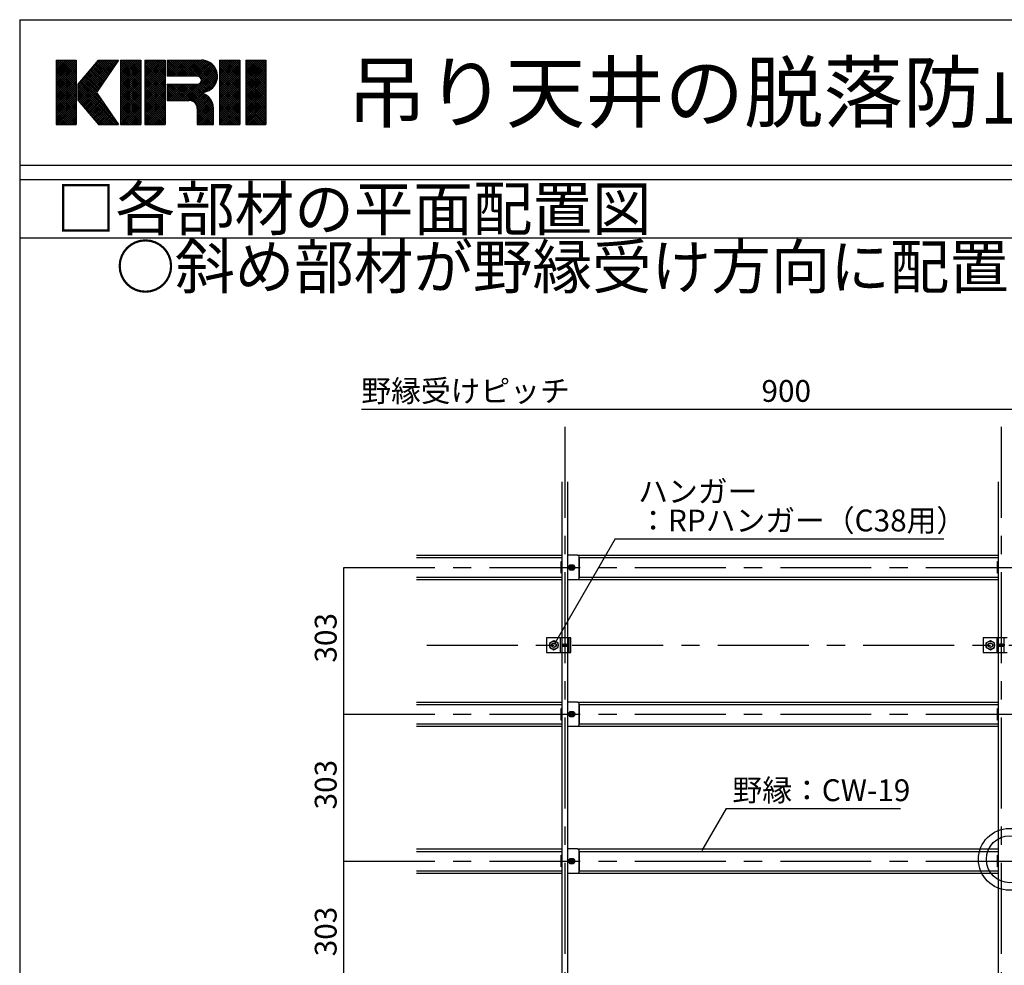
# Model space of a CAD drawing. Extents: x 17 to 407, y 9 to 286.
# Drawn here: x 17 to 85, y 221 to 286 of the extents above; entities that cross this region are included whole.
import ezdxf

# ---------------------------------------------------------------- set-up
doc = ezdxf.new("R2010")
doc.units = 0
doc.header["$MEASUREMENT"] = 0
for name, pattern in [('CENTER1', [10, 6.25, -1.25, 1.25, -1.25]), ('DASHED1', [2.5, 1.25, -1.25]), ('DASHED2', [5, 2.5, -2.5])]:
    doc.linetypes.add(name, pattern=pattern)
for name, color, linetype in [('_4-0_中心線', 7, 'CONTINUOUS'), ('_4-1_吊り材', 7, 'CONTINUOUS'), ('_4-2_野縁受け', 7, 'CONTINUOUS'), ('_4-3_野縁', 7, 'CONTINUOUS'), ('_4-5_寸法', 7, 'CONTINUOUS'), ('_4-6_文字', 7, 'CONTINUOUS'), ('_4-7_金具', 7, 'CONTINUOUS'), ('_4-A_クリップ', 7, 'CONTINUOUS'), ('_4-B_ビス', 7, 'CONTINUOUS'), ('_F-2_', 7, 'CONTINUOUS'), ('_F-6_文字', 7, 'CONTINUOUS')]:
    doc.layers.add(name, color=color, linetype=linetype)
doc.styles.get("Standard").update_dxf_attribs({"font": 'txt', "bigfont": 'bigfont.shx'})

msp = doc.modelspace()

# ---------------------------------------------------------------- linework, layer by layer
at = {"layer": '_4-0_中心線', "color": 4, "linetype": 'CENTER1'}
for p, q in [((54.474, 171.377), (54.474, 258.844)), ((84.474, 171.377), (84.474, 258.844)), ((39.274, 247.96), (123.974, 247.96)), ((44.974, 242.61), (129.674, 242.61)), ((39.274, 237.86), (123.974, 237.86)), ((39.274, 227.76), (123.974, 227.76))]:
    msp.add_line(p, q, dxfattribs=at)
at = {"layer": '_4-1_吊り材', "color": 7, "linetype": 'Continuous'}
for p, q in [((54.863, 243.11), (53.207, 243.11)), ((53.207, 243.11), (53.207, 242.11)), ((54.274, 242.11), (54.274, 243.11)), ((54.657, 242.11), (54.657, 243.11)), ((54.766, 242.11), (54.766, 243.11)), ((54.863, 242.11), (54.863, 243.11)), ((84.863, 243.11), (83.207, 243.11)), ((83.207, 243.11), (83.207, 242.11)), ((84.274, 242.11), (84.274, 243.11)), ((84.657, 242.11), (84.657, 243.11)), ((53.424, 242.774), (53.707, 242.938)), ((53.424, 242.447), (53.424, 242.774)), ((53.424, 242.447), (53.707, 242.283)), ((53.707, 242.938), (53.991, 242.774)), ((53.707, 242.283), (53.991, 242.447)), ((53.991, 242.447), (53.991, 242.774)), ((83.424, 242.774), (83.707, 242.938)), ((83.424, 242.447), (83.424, 242.774)), ((83.424, 242.447), (83.707, 242.283)), ((83.707, 242.938), (83.991, 242.774)), ((83.707, 242.283), (83.991, 242.447)), ((83.991, 242.447), (83.991, 242.774)), ((53.207, 242.11), (54.863, 242.11)), ((83.207, 242.11), (84.863, 242.11))]:
    msp.add_line(p, q, dxfattribs=at)
at = {"layer": '_4-1_吊り材', "color": 7, "linetype": 'DASHED2'}
for p, q in [((54.167, 242.11), (54.167, 243.11)), ((84.167, 242.11), (84.167, 243.11))]:
    msp.add_line(p, q, dxfattribs=at)
at = {"layer": '_4-1_吊り材', "color": 7, "linetype": 'Continuous'}
for centre, radius in [((53.707, 242.61), 0.283), ((53.707, 242.61), 0.159), ((83.707, 242.61), 0.283), ((83.707, 242.61), 0.159)]:
    msp.add_circle(centre, radius, dxfattribs=at)
at = {"layer": '_4-1_吊り材', "color": 7, "linetype": 'DASHED1'}
for centre in [(53.707, 242.61), (83.707, 242.61)]:
    msp.add_circle(centre, 0.142, dxfattribs=at)
at = {"layer": '_4-2_野縁受け', "color": 3, "linetype": 'Continuous'}
for p, q in [((54.274, 243.11), (54.274, 253.844)), ((54.674, 243.11), (54.674, 253.844)), ((84.274, 243.11), (84.274, 253.844)), ((54.274, 213.11), (54.274, 242.11)), ((54.674, 213.11), (54.674, 242.11)), ((84.274, 213.11), (84.274, 242.11))]:
    msp.add_line(p, q, dxfattribs=at)
at = {"layer": '_4-3_野縁', "color": 2, "linetype": 'Continuous'}
for p, q in [((44.274, 248.794), (54.274, 248.794)), ((44.274, 248.627), (54.274, 248.627)), ((55.341, 248.794), (84.274, 248.794)), ((55.441, 248.627), (84.274, 248.627)), ((44.274, 247.294), (54.274, 247.294)), ((44.274, 247.127), (54.274, 247.127)), ((55.341, 247.127), (84.274, 247.127)), ((55.441, 247.294), (84.274, 247.294)), ((44.274, 238.694), (54.274, 238.694)), ((44.274, 238.527), (54.274, 238.527)), ((55.341, 238.694), (84.274, 238.694)), ((55.441, 238.527), (84.274, 238.527)), ((44.274, 237.194), (54.274, 237.194)), ((44.274, 237.027), (54.274, 237.027)), ((55.341, 237.027), (84.274, 237.027)), ((55.441, 237.194), (84.274, 237.194)), ((44.274, 228.594), (54.274, 228.594)), ((44.274, 228.427), (54.274, 228.427)), ((55.341, 228.594), (84.274, 228.594)), ((55.441, 228.427), (84.274, 228.427)), ((44.274, 227.094), (54.274, 227.094)), ((44.274, 226.927), (54.274, 226.927)), ((55.341, 226.927), (84.274, 226.927)), ((55.441, 227.094), (84.274, 227.094))]:
    msp.add_line(p, q, dxfattribs=at)
at = {"layer": '_4-5_寸法', "color": 4, "linetype": 'Continuous'}
for p, q in [((40.474, 258.844), (84.474, 258.844)), ((84.474, 258.844), (114.474, 258.844)), ((39.274, 237.86), (39.274, 247.96)), ((39.274, 227.76), (39.274, 237.86)), ((39.274, 217.66), (39.274, 227.76))]:
    msp.add_line(p, q, dxfattribs=at)
at = {"layer": '_4-6_文字', "color": 7, "linetype": 'Continuous'}
for p, q in [((57.913, 249.933), (53.716, 242.665)), ((57.913, 249.933), (80.503, 249.933)), ((65.537, 231.38), (63.87, 228.493)), ((65.537, 231.38), (77.527, 231.38))]:
    msp.add_line(p, q, dxfattribs=at)
at = {"layer": '_4-7_金具', "color": 6, "linetype": 'Continuous'}
for centre, radius in [((85.015, 227.88), 2.126), ((85.051, 227.881), 1.617)]:
    msp.add_circle(centre, radius, dxfattribs=at)
at = {"layer": '_4-A_クリップ', "color": 7, "linetype": 'Continuous'}
for p, q in [((55.341, 248.794), (54.674, 248.794)), ((55.441, 247.227), (55.441, 248.694)), ((55.441, 248.651), (55.441, 247.27)), ((54.197, 247.561), (54.197, 248.361)), ((54.197, 248.361), (54.274, 248.361)), ((84.197, 247.561), (84.197, 248.361)), ((84.197, 248.361), (84.274, 248.361)), ((54.274, 247.561), (54.197, 247.561)), ((54.674, 247.127), (55.341, 247.127)), ((84.274, 247.561), (84.197, 247.561)), ((54.197, 237.461), (54.197, 238.261)), ((54.197, 238.261), (54.274, 238.261)), ((55.341, 238.694), (54.674, 238.694)), ((55.441, 237.127), (55.441, 238.594)), ((55.441, 238.551), (55.441, 237.17)), ((84.197, 237.461), (84.197, 238.261)), ((84.197, 238.261), (84.274, 238.261)), ((54.274, 237.461), (54.197, 237.461)), ((54.674, 237.027), (55.341, 237.027)), ((84.274, 237.461), (84.197, 237.461)), ((54.197, 227.361), (54.197, 228.161)), ((54.197, 228.161), (54.274, 228.161)), ((55.341, 228.594), (54.674, 228.594)), ((55.441, 227.027), (55.441, 228.494)), ((55.441, 228.451), (55.441, 227.07)), ((84.197, 227.361), (84.197, 228.161)), ((84.197, 228.161), (84.274, 228.161)), ((54.274, 227.361), (54.197, 227.361)), ((54.674, 226.927), (55.341, 226.927)), ((84.274, 227.361), (84.197, 227.361))]:
    msp.add_line(p, q, dxfattribs=at)
for centre, radius, start, end in [((55.341, 248.694), 0.1, 0, 90), ((54.782, 247.96), 0.108, 94.04304, 265.95748), ((55.066, 247.96), 0.108, 274.042, 85.95748), ((55.341, 247.227), 0.1, 270, 0), ((55.341, 238.594), 0.1, 0, 90), ((54.782, 237.86), 0.108, 94.04304, 265.95748), ((55.066, 237.86), 0.108, 274.042, 85.95748), ((55.341, 237.127), 0.1, 270, 0), ((55.341, 228.494), 0.1, 0, 90), ((54.782, 227.76), 0.108, 94.04304, 265.95748), ((55.066, 227.76), 0.108, 274.042, 85.95748), ((55.341, 227.027), 0.1, 270, 0)]:
    msp.add_arc(centre, radius, start, end, dxfattribs=at)
at = {"layer": '_4-B_ビス', "color": 7, "linetype": 'Continuous'}
for p, q in [((54.712, 247.96), (54.818, 248.144)), ((54.818, 247.777), (54.712, 247.96)), ((54.818, 248.144), (55.03, 248.144)), ((55.03, 247.777), (54.818, 247.777)), ((55.03, 248.144), (55.136, 247.96)), ((55.136, 247.96), (55.03, 247.777)), ((54.274, 242.685), (54.276, 242.683)), ((54.274, 242.529), (54.276, 242.527)), ((54.276, 242.683), (54.286, 242.537)), ((54.276, 242.683), (54.286, 242.683)), ((54.276, 242.527), (54.286, 242.537)), ((54.286, 242.683), (54.297, 242.693)), ((54.286, 242.683), (54.297, 242.537)), ((54.286, 242.537), (54.297, 242.537)), ((54.297, 242.693), (54.307, 242.683)), ((54.297, 242.537), (54.307, 242.527)), ((54.307, 242.683), (54.318, 242.537)), ((54.307, 242.683), (54.318, 242.683)), ((54.307, 242.527), (54.318, 242.537)), ((54.318, 242.683), (54.328, 242.693)), ((54.318, 242.683), (54.328, 242.537)), ((54.318, 242.537), (54.328, 242.537)), ((54.328, 242.693), (54.339, 242.683)), ((54.328, 242.537), (54.339, 242.527)), ((54.339, 242.683), (54.349, 242.537)), ((54.339, 242.683), (54.349, 242.683)), ((54.339, 242.527), (54.349, 242.537)), ((54.349, 242.683), (54.359, 242.693)), ((54.349, 242.683), (54.359, 242.537)), ((54.349, 242.537), (54.359, 242.537)), ((54.359, 242.693), (54.37, 242.683)), ((54.359, 242.537), (54.37, 242.527)), ((54.37, 242.683), (54.38, 242.537)), ((54.37, 242.683), (54.38, 242.683)), ((54.37, 242.527), (54.38, 242.537)), ((54.38, 242.683), (54.391, 242.693)), ((54.38, 242.683), (54.391, 242.537)), ((54.38, 242.537), (54.391, 242.537)), ((54.391, 242.693), (54.401, 242.683)), ((54.391, 242.537), (54.401, 242.527)), ((54.401, 242.683), (54.411, 242.537)), ((54.401, 242.683), (54.411, 242.683)), ((54.401, 242.527), (54.411, 242.537)), ((54.411, 242.683), (54.422, 242.693)), ((54.411, 242.683), (54.422, 242.537)), ((54.411, 242.537), (54.422, 242.537)), ((54.422, 242.693), (54.432, 242.683)), ((54.422, 242.537), (54.432, 242.527)), ((54.432, 242.683), (54.443, 242.537)), ((54.432, 242.683), (54.443, 242.683)), ((54.432, 242.527), (54.443, 242.537)), ((54.443, 242.683), (54.453, 242.693)), ((54.443, 242.683), (54.453, 242.537)), ((54.443, 242.537), (54.453, 242.537)), ((54.453, 242.693), (54.464, 242.683)), ((54.453, 242.537), (54.464, 242.527)), ((54.464, 242.683), (54.474, 242.537)), ((54.464, 242.683), (54.474, 242.683)), ((54.464, 242.527), (54.474, 242.537)), ((54.474, 242.683), (54.484, 242.693)), ((54.474, 242.683), (54.484, 242.537)), ((54.474, 242.537), (54.484, 242.537)), ((54.484, 242.693), (54.495, 242.683)), ((54.484, 242.537), (54.495, 242.527)), ((54.495, 242.683), (54.505, 242.537)), ((54.495, 242.683), (54.505, 242.683)), ((54.495, 242.527), (54.505, 242.537)), ((54.505, 242.683), (54.516, 242.693)), ((54.505, 242.683), (54.516, 242.537)), ((54.505, 242.537), (54.516, 242.537)), ((54.516, 242.693), (54.526, 242.683)), ((54.516, 242.537), (54.526, 242.527)), ((54.526, 242.683), (54.536, 242.537)), ((54.526, 242.683), (54.536, 242.683)), ((54.526, 242.527), (54.536, 242.537)), ((54.536, 242.683), (54.547, 242.693)), ((54.536, 242.683), (54.547, 242.537)), ((54.536, 242.537), (54.547, 242.537)), ((54.547, 242.693), (54.557, 242.683)), ((54.547, 242.537), (54.557, 242.527)), ((54.557, 242.683), (54.568, 242.537)), ((54.557, 242.683), (54.568, 242.683)), ((54.557, 242.527), (54.568, 242.537)), ((54.568, 242.683), (54.578, 242.693)), ((54.568, 242.683), (54.578, 242.537)), ((54.568, 242.537), (54.578, 242.537)), ((54.578, 242.693), (54.589, 242.683)), ((54.578, 242.537), (54.589, 242.527)), ((54.589, 242.683), (54.599, 242.537)), ((54.589, 242.683), (54.599, 242.683)), ((54.589, 242.527), (54.599, 242.537)), ((54.599, 242.683), (54.609, 242.693)), ((54.599, 242.683), (54.609, 242.537)), ((54.599, 242.537), (54.609, 242.537)), ((54.609, 242.693), (54.62, 242.683)), ((54.609, 242.537), (54.62, 242.527)), ((54.62, 242.683), (54.63, 242.537)), ((54.62, 242.683), (54.63, 242.683)), ((54.62, 242.527), (54.63, 242.537)), ((54.63, 242.683), (54.641, 242.693)), ((54.63, 242.683), (54.641, 242.537)), ((54.63, 242.537), (54.641, 242.537)), ((54.641, 242.693), (54.651, 242.683)), ((54.641, 242.537), (54.651, 242.527)), ((54.651, 242.683), (54.657, 242.683)), ((54.651, 242.683), (54.657, 242.596)), ((54.651, 242.527), (54.657, 242.533)), ((54.882, 242.494), (54.882, 242.725)), ((84.274, 242.685), (84.276, 242.683)), ((84.274, 242.529), (84.276, 242.527)), ((84.276, 242.683), (84.286, 242.537)), ((84.276, 242.683), (84.286, 242.683)), ((84.276, 242.527), (84.286, 242.537)), ((84.286, 242.683), (84.297, 242.693)), ((84.286, 242.683), (84.297, 242.537)), ((84.286, 242.537), (84.297, 242.537)), ((84.297, 242.693), (84.307, 242.683)), ((84.297, 242.537), (84.307, 242.527)), ((84.307, 242.683), (84.318, 242.537)), ((84.307, 242.683), (84.318, 242.683)), ((84.307, 242.527), (84.318, 242.537)), ((84.318, 242.683), (84.328, 242.693)), ((84.318, 242.683), (84.328, 242.537)), ((84.318, 242.537), (84.328, 242.537)), ((84.328, 242.693), (84.339, 242.683)), ((84.328, 242.537), (84.339, 242.527)), ((84.339, 242.683), (84.349, 242.537)), ((84.339, 242.683), (84.349, 242.683)), ((84.339, 242.527), (84.349, 242.537)), ((84.349, 242.683), (84.359, 242.693)), ((84.349, 242.683), (84.359, 242.537)), ((84.349, 242.537), (84.359, 242.537)), ((84.359, 242.693), (84.37, 242.683)), ((84.359, 242.537), (84.37, 242.527)), ((84.37, 242.683), (84.38, 242.537)), ((84.37, 242.683), (84.38, 242.683)), ((84.37, 242.527), (84.38, 242.537)), ((84.38, 242.683), (84.391, 242.693)), ((84.38, 242.683), (84.391, 242.537)), ((84.38, 242.537), (84.391, 242.537)), ((84.391, 242.693), (84.401, 242.683)), ((84.391, 242.537), (84.401, 242.527)), ((84.401, 242.683), (84.411, 242.537)), ((84.401, 242.683), (84.411, 242.683)), ((84.401, 242.527), (84.411, 242.537)), ((84.411, 242.683), (84.422, 242.693)), ((84.411, 242.683), (84.422, 242.537)), ((84.411, 242.537), (84.422, 242.537)), ((84.422, 242.693), (84.432, 242.683)), ((84.422, 242.537), (84.432, 242.527)), ((84.432, 242.683), (84.443, 242.537)), ((84.432, 242.683), (84.443, 242.683)), ((84.432, 242.527), (84.443, 242.537)), ((84.443, 242.683), (84.453, 242.693)), ((84.443, 242.683), (84.453, 242.537)), ((84.443, 242.537), (84.453, 242.537)), ((84.453, 242.693), (84.464, 242.683)), ((84.453, 242.537), (84.464, 242.527)), ((84.464, 242.683), (84.474, 242.537)), ((84.464, 242.683), (84.474, 242.683)), ((84.464, 242.527), (84.474, 242.537)), ((84.474, 242.683), (84.484, 242.693)), ((84.474, 242.683), (84.484, 242.537)), ((84.474, 242.537), (84.484, 242.537)), ((84.484, 242.693), (84.495, 242.683)), ((84.484, 242.537), (84.495, 242.527)), ((84.495, 242.683), (84.505, 242.537)), ((84.495, 242.683), (84.505, 242.683)), ((84.495, 242.527), (84.505, 242.537)), ((84.505, 242.683), (84.516, 242.693)), ((84.505, 242.683), (84.516, 242.537)), ((84.505, 242.537), (84.516, 242.537)), ((84.516, 242.693), (84.526, 242.683)), ((84.516, 242.537), (84.526, 242.527)), ((84.526, 242.683), (84.536, 242.537)), ((84.526, 242.683), (84.536, 242.683)), ((84.526, 242.527), (84.536, 242.537)), ((84.536, 242.683), (84.547, 242.693)), ((84.536, 242.683), (84.547, 242.537)), ((84.536, 242.537), (84.547, 242.537)), ((84.547, 242.693), (84.557, 242.683)), ((84.547, 242.537), (84.557, 242.527)), ((84.557, 242.683), (84.568, 242.537)), ((84.557, 242.683), (84.568, 242.683)), ((84.557, 242.527), (84.568, 242.537)), ((84.568, 242.683), (84.578, 242.693)), ((84.568, 242.683), (84.578, 242.537)), ((84.568, 242.537), (84.578, 242.537)), ((84.578, 242.693), (84.589, 242.683)), ((84.578, 242.537), (84.589, 242.527)), ((84.589, 242.683), (84.599, 242.537)), ((84.589, 242.683), (84.599, 242.683)), ((84.589, 242.527), (84.599, 242.537)), ((84.599, 242.683), (84.609, 242.693)), ((84.599, 242.683), (84.609, 242.537)), ((84.599, 242.537), (84.609, 242.537)), ((84.609, 242.693), (84.62, 242.683)), ((84.609, 242.537), (84.62, 242.527)), ((84.62, 242.683), (84.63, 242.537)), ((84.62, 242.683), (84.63, 242.683)), ((84.62, 242.527), (84.63, 242.537)), ((84.63, 242.683), (84.641, 242.693)), ((84.63, 242.683), (84.641, 242.537)), ((84.63, 242.537), (84.641, 242.537)), ((84.641, 242.693), (84.651, 242.683)), ((84.641, 242.537), (84.651, 242.527)), ((84.651, 242.683), (84.657, 242.683)), ((84.651, 242.683), (84.657, 242.596)), ((84.651, 242.527), (84.657, 242.533)), ((54.712, 237.86), (54.818, 238.044)), ((54.818, 237.677), (54.712, 237.86)), ((54.818, 238.044), (55.03, 238.044)), ((55.03, 237.677), (54.818, 237.677)), ((55.03, 238.044), (55.136, 237.86)), ((55.136, 237.86), (55.03, 237.677)), ((54.712, 227.76), (54.818, 227.944)), ((54.818, 227.577), (54.712, 227.76)), ((54.818, 227.944), (55.03, 227.944)), ((55.03, 227.577), (54.818, 227.577)), ((55.03, 227.944), (55.136, 227.76)), ((55.136, 227.76), (55.03, 227.577))]:
    msp.add_line(p, q, dxfattribs=at)
for centre, radius in [((54.924, 247.96), 0.175), ((54.924, 247.96), 0.117), ((54.924, 237.86), 0.175), ((54.924, 237.86), 0.117), ((54.924, 227.76), 0.175), ((54.924, 227.76), 0.117)]:
    msp.add_circle(centre, radius, dxfattribs=at)
at = {"layer": '_4-B_ビス', "color": 7, "linetype": 'DASHED1'}
for centre in [(54.924, 247.96), (54.924, 237.86), (54.924, 227.76)]:
    msp.add_circle(centre, 0.0917, dxfattribs=at)
at = {"layer": '_4-B_ビス', "color": 7, "linetype": 'Continuous'}
for centre, radius, start, end in [((54.838, 242.725), 0.0444, 303.93712, 56.06288), ((54.738, 242.61), 0.144, 329.77861, 30.22139), ((54.838, 242.494), 0.0444, 303.93712, 56.06288)]:
    msp.add_arc(centre, radius, start, end, dxfattribs=at)
at = {"layer": '_F-2_', "color": 3, "linetype": 'Continuous'}
for p, q in [((16.991, 285.629), (16.991, 10.629)), ((16.991, 285.629), (406.991, 285.629)), ((16.991, 275.629), (406.991, 275.629)), ((16.991, 274.629), (406.991, 274.629)), ((16.991, 270.629), (406.991, 270.629))]:
    msp.add_line(p, q, dxfattribs=at)
at = {"layer": '_F-6_文字', "color": 7, "linetype": 'Continuous'}
for p, q in [((19.491, 282.731), (19.608, 282.848)), ((19.491, 282.589), (19.749, 282.848)), ((19.491, 282.448), (19.891, 282.848)), ((19.491, 282.306), (20.032, 282.848)), ((19.491, 282.165), (20.174, 282.848)), ((19.491, 282.024), (20.315, 282.848)), ((19.491, 281.882), (20.457, 282.848)), ((19.491, 281.741), (20.598, 282.848)), ((19.491, 281.599), (20.739, 282.848)), ((19.491, 282.848), (19.491, 278.41)), ((19.491, 282.848), (20.878, 282.848)), ((19.491, 281.458), (20.878, 282.845)), ((19.491, 282.74), (20.878, 281.353)), ((19.491, 281.316), (20.878, 282.703)), ((19.491, 282.599), (20.878, 281.212)), ((19.491, 281.175), (20.878, 282.562)), ((19.491, 282.457), (20.878, 281.07)), ((19.491, 281.034), (20.878, 282.421)), ((19.491, 282.316), (20.878, 280.929)), ((19.491, 280.892), (20.878, 282.279)), ((19.524, 282.848), (20.878, 281.494)), ((19.666, 282.848), (20.878, 281.636)), ((19.807, 282.848), (20.878, 281.777)), ((19.949, 282.848), (20.878, 281.919)), ((20.09, 282.848), (20.878, 282.06)), ((20.231, 282.848), (20.878, 282.202)), ((20.373, 282.848), (20.878, 282.343)), ((20.514, 282.848), (20.878, 282.484)), ((20.656, 282.848), (20.878, 282.626)), ((20.797, 282.848), (20.878, 282.767)), ((20.878, 282.848), (20.878, 278.41)), ((21.016, 281.145), (22.719, 282.848)), ((21.016, 281.004), (22.861, 282.848)), ((21.016, 280.862), (23.002, 282.848)), ((21.016, 280.721), (23.144, 282.848)), ((21.016, 280.579), (23.285, 282.848)), ((21.016, 280.438), (23.426, 282.848)), ((21.016, 280.297), (23.568, 282.848)), ((21.016, 280.155), (23.709, 282.848)), ((21.016, 281.184), (22.403, 282.848)), ((21.044, 280.041), (23.658, 282.655)), ((21.531, 281.801), (22.578, 282.848)), ((21.93, 282.28), (22.801, 281.409)), ((21.995, 282.357), (22.859, 281.493)), ((22.059, 282.435), (22.917, 281.577)), ((22.123, 282.512), (22.974, 281.661)), ((22.188, 282.589), (23.032, 281.744)), ((22.239, 282.65), (22.436, 282.848)), ((22.252, 282.666), (23.089, 281.828)), ((23.79, 282.848), (22.265, 280.629)), ((22.316, 282.743), (23.147, 281.912)), ((22.38, 282.82), (23.205, 281.996)), ((22.403, 282.848), (23.79, 282.848)), ((22.494, 282.848), (23.262, 282.08)), ((22.636, 282.848), (23.32, 282.164)), ((22.777, 282.848), (23.378, 282.247)), ((22.918, 282.848), (23.435, 282.331)), ((23.06, 282.848), (23.493, 282.415)), ((23.201, 282.848), (23.55, 282.499)), ((23.343, 282.848), (23.608, 282.583)), ((23.484, 282.848), (23.666, 282.666)), ((23.625, 282.848), (23.723, 282.75)), ((23.767, 282.848), (23.781, 282.834)), ((23.929, 282.785), (23.992, 282.848)), ((23.929, 282.643), (24.133, 282.848)), ((23.929, 282.502), (24.275, 282.848)), ((23.929, 282.361), (24.416, 282.848)), ((23.929, 282.219), (24.558, 282.848)), ((23.929, 282.078), (24.699, 282.848)), ((23.929, 281.936), (24.841, 282.848)), ((23.929, 281.795), (24.982, 282.848)), ((23.929, 281.654), (25.123, 282.848)), ((23.929, 281.512), (25.265, 282.848)), ((23.929, 282.848), (25.316, 282.848)), ((23.929, 282.848), (23.929, 278.412)), ((23.929, 282.827), (25.316, 281.44)), ((23.929, 281.371), (25.316, 282.758)), ((23.929, 282.686), (25.316, 281.299)), ((23.929, 281.229), (25.316, 282.616)), ((23.929, 282.544), (25.316, 281.157)), ((23.929, 281.088), (25.316, 282.475)), ((23.929, 282.403), (25.316, 281.016)), ((23.929, 280.946), (25.316, 282.333)), ((23.929, 282.261), (25.316, 280.875)), ((24.05, 282.848), (25.316, 281.582)), ((24.191, 282.848), (25.316, 281.723)), ((24.333, 282.848), (25.316, 281.864)), ((24.474, 282.848), (25.316, 282.006)), ((24.615, 282.848), (25.316, 282.147)), ((24.757, 282.848), (25.316, 282.289)), ((24.898, 282.848), (25.316, 282.43)), ((25.04, 282.848), (25.316, 282.572)), ((25.181, 282.848), (25.316, 282.713)), ((25.316, 282.848), (25.316, 278.412)), ((25.594, 282.752), (25.687, 282.846)), ((25.594, 282.611), (25.829, 282.846)), ((25.594, 282.469), (25.97, 282.846)), ((25.594, 282.328), (26.112, 282.846)), ((25.594, 282.187), (26.253, 282.846)), ((25.594, 282.045), (26.394, 282.846)), ((25.594, 281.904), (26.536, 282.846)), ((25.594, 281.762), (26.677, 282.846)), ((25.594, 281.621), (26.819, 282.846)), ((25.594, 281.479), (26.96, 282.846)), ((25.594, 282.846), (26.98, 282.846)), ((25.594, 282.846), (25.594, 278.41)), ((25.594, 281.338), (26.98, 282.725)), ((25.594, 282.718), (26.98, 281.331)), ((25.594, 281.197), (26.98, 282.584)), ((25.594, 282.577), (26.98, 281.19)), ((25.594, 281.055), (26.98, 282.442)), ((25.594, 282.435), (26.98, 281.049)), ((25.594, 280.914), (26.98, 282.301)), ((25.594, 282.294), (26.98, 280.907)), ((25.607, 282.846), (26.98, 281.473)), ((25.749, 282.846), (26.98, 281.614)), ((25.89, 282.846), (26.98, 281.756)), ((26.031, 282.846), (26.98, 281.897)), ((26.173, 282.846), (26.98, 282.039)), ((26.314, 282.846), (26.98, 282.18)), ((26.456, 282.846), (26.98, 282.321)), ((26.597, 282.846), (26.98, 282.463)), ((26.739, 282.846), (26.98, 282.604)), ((26.88, 282.846), (26.98, 282.746)), ((26.98, 282.848), (26.98, 278.41)), ((27.119, 282.722), (27.245, 282.848)), ((27.119, 282.581), (27.386, 282.848)), ((27.119, 282.439), (27.528, 282.848)), ((27.119, 282.298), (27.669, 282.848)), ((27.119, 282.156), (27.81, 282.848)), ((27.119, 282.015), (27.952, 282.848)), ((27.119, 281.874), (28.093, 282.848)), ((27.119, 282.848), (29.477, 282.848)), ((27.119, 282.848), (27.119, 281.738)), ((27.119, 282.748), (28.129, 281.738)), ((27.119, 282.607), (27.988, 281.738)), ((27.119, 282.466), (27.846, 281.738)), ((27.119, 282.324), (27.705, 281.738)), ((27.125, 281.738), (28.235, 282.848)), ((27.161, 282.848), (28.271, 281.738)), ((27.267, 281.738), (28.376, 282.848)), ((27.302, 282.848), (28.412, 281.738)), ((27.408, 281.738), (28.518, 282.848)), ((27.444, 282.848), (28.553, 281.738)), ((27.549, 281.738), (28.659, 282.848)), ((27.585, 282.848), (28.695, 281.738)), ((27.691, 281.738), (28.8, 282.848)), ((27.727, 282.848), (28.836, 281.738)), ((27.832, 281.738), (28.942, 282.848)), ((27.868, 282.848), (28.978, 281.738)), ((27.974, 281.738), (29.083, 282.848)), ((28.01, 282.848), (29.119, 281.738)), ((28.115, 281.738), (29.225, 282.848)), ((28.151, 282.848), (29.269, 281.729)), ((28.257, 281.738), (29.366, 282.848)), ((28.289, 280.074), (30.463, 282.247)), ((28.292, 282.848), (30.223, 280.917)), ((28.398, 281.738), (29.507, 282.847)), ((28.434, 282.848), (30.294, 280.988)), ((28.539, 281.738), (29.637, 282.836)), ((28.575, 282.848), (30.358, 281.065)), ((28.681, 281.738), (29.755, 282.812)), ((28.717, 282.848), (30.416, 281.148)), ((28.822, 281.738), (29.863, 282.779)), ((28.858, 282.848), (30.467, 281.239)), ((28.964, 281.738), (29.962, 282.736)), ((28.999, 282.848), (30.511, 281.336)), ((29.105, 281.738), (30.053, 282.686)), ((29.141, 282.848), (30.546, 281.443)), ((29.243, 281.735), (30.138, 282.63)), ((29.282, 282.848), (30.572, 281.559)), ((29.346, 281.696), (30.216, 282.566)), ((29.42, 281.629), (30.287, 282.496)), ((29.424, 282.848), (30.585, 281.686)), ((29.467, 281.534), (30.352, 282.42)), ((29.469, 281.395), (30.411, 282.337)), ((29.569, 282.844), (30.583, 281.831)), ((29.738, 282.817), (30.555, 281.999)), ((29.958, 282.738), (30.477, 282.219)), ((30.725, 282.793), (30.778, 282.846)), ((30.725, 282.651), (30.92, 282.846)), ((30.725, 282.51), (31.061, 282.846)), ((30.725, 282.368), (31.203, 282.846)), ((30.725, 282.227), (31.344, 282.846)), ((30.725, 282.086), (31.486, 282.846)), ((30.725, 281.944), (31.627, 282.846)), ((30.725, 281.803), (31.768, 282.846)), ((30.725, 281.661), (31.91, 282.846)), ((30.725, 281.52), (32.051, 282.846)), ((30.725, 282.846), (32.112, 282.846)), ((30.725, 282.846), (30.725, 278.41)), ((30.725, 282.819), (32.112, 281.432)), ((30.725, 281.378), (32.112, 282.765)), ((30.725, 282.678), (32.112, 281.291)), ((30.725, 281.237), (32.112, 282.624)), ((30.725, 282.536), (32.112, 281.15)), ((30.725, 281.096), (32.112, 282.483)), ((30.725, 282.395), (32.112, 281.008)), ((30.725, 280.954), (32.112, 282.341)), ((30.725, 282.254), (32.112, 280.867)), ((30.84, 282.846), (32.112, 281.574)), ((30.981, 282.846), (32.112, 281.715)), ((31.123, 282.846), (32.112, 281.857)), ((31.264, 282.846), (32.112, 281.998)), ((31.406, 282.846), (32.112, 282.139)), ((31.547, 282.846), (32.112, 282.281)), ((31.688, 282.846), (32.112, 282.422)), ((31.83, 282.846), (32.112, 282.564)), ((31.971, 282.846), (32.112, 282.705)), ((32.112, 282.846), (32.112, 278.41)), ((32.528, 282.757), (32.619, 282.848)), ((32.528, 282.616), (32.76, 282.848)), ((32.528, 282.474), (32.902, 282.848)), ((32.528, 282.333), (33.043, 282.848)), ((32.528, 282.192), (33.184, 282.848)), ((32.528, 282.05), (33.326, 282.848)), ((32.528, 281.909), (33.467, 282.848)), ((32.528, 281.767), (33.609, 282.848)), ((32.528, 281.626), (33.75, 282.848)), ((32.528, 281.484), (33.892, 282.848)), ((32.528, 282.848), (33.915, 282.848)), ((32.528, 282.848), (32.528, 278.412)), ((32.528, 281.343), (33.915, 282.73)), ((32.528, 282.713), (33.915, 281.326)), ((32.528, 281.202), (33.915, 282.589)), ((32.528, 282.572), (33.915, 281.185)), ((32.528, 281.06), (33.915, 282.447)), ((32.528, 282.43), (33.915, 281.044)), ((32.528, 280.919), (33.915, 282.306)), ((32.528, 282.289), (33.915, 280.902)), ((32.535, 282.848), (33.915, 281.468)), ((32.676, 282.848), (33.915, 281.609)), ((32.818, 282.848), (33.915, 281.751)), ((32.959, 282.848), (33.915, 281.892)), ((33.101, 282.848), (33.915, 282.034)), ((33.242, 282.848), (33.915, 282.175)), ((33.384, 282.848), (33.915, 282.316)), ((33.525, 282.848), (33.915, 282.458)), ((33.666, 282.848), (33.915, 282.599)), ((33.808, 282.848), (33.915, 282.741)), ((33.915, 282.848), (33.915, 278.412)), ((19.491, 282.174), (20.878, 280.787)), ((19.491, 280.751), (20.878, 282.138)), ((19.491, 282.033), (20.878, 280.646)), ((19.491, 280.609), (20.878, 281.996)), ((19.491, 281.891), (20.878, 280.504)), ((19.491, 280.468), (20.878, 281.855)), ((19.491, 281.75), (20.878, 280.363)), ((19.491, 280.327), (20.878, 281.713)), ((19.491, 281.609), (20.878, 280.222)), ((19.491, 280.185), (20.878, 281.572)), ((21.108, 279.964), (23.347, 282.203)), ((21.172, 279.887), (23.036, 281.75)), ((21.352, 281.586), (22.283, 280.655)), ((21.416, 281.663), (22.34, 280.739)), ((21.48, 281.74), (22.398, 280.823)), ((21.545, 281.817), (22.456, 280.906)), ((21.609, 281.895), (22.513, 280.99)), ((21.673, 281.972), (22.571, 281.074)), ((21.738, 282.049), (22.628, 281.158)), ((21.802, 282.126), (22.686, 281.242)), ((21.866, 282.203), (22.744, 281.325)), ((23.929, 280.805), (25.316, 282.192)), ((23.929, 282.12), (25.316, 280.733)), ((23.929, 280.664), (25.316, 282.05)), ((23.929, 281.979), (25.316, 280.592)), ((23.929, 280.522), (25.316, 281.909)), ((23.929, 281.837), (25.316, 280.45)), ((23.929, 280.381), (25.316, 281.768)), ((23.929, 281.696), (25.316, 280.309)), ((23.929, 280.239), (25.316, 281.626)), ((23.929, 281.554), (25.316, 280.167)), ((25.594, 280.772), (26.98, 282.159)), ((25.594, 282.153), (26.98, 280.766)), ((25.594, 280.631), (26.98, 282.018)), ((25.594, 282.011), (26.98, 280.624)), ((25.594, 280.49), (26.98, 281.876)), ((25.594, 281.87), (26.98, 280.483)), ((25.594, 280.348), (26.98, 281.735)), ((25.594, 281.728), (26.98, 280.341)), ((25.594, 280.207), (26.98, 281.594)), ((25.594, 281.587), (26.98, 280.2)), ((27.119, 282.183), (27.563, 281.738)), ((27.119, 282.041), (27.422, 281.738)), ((27.119, 281.9), (27.281, 281.738)), ((27.119, 281.758), (27.139, 281.738)), ((29.199, 281.738), (27.119, 281.738)), ((28.431, 280.074), (30.507, 282.15)), ((28.572, 280.074), (30.543, 282.045)), ((29.285, 280.646), (30.57, 281.93)), ((29.412, 280.631), (30.584, 281.804)), ((29.468, 281.531), (30.146, 280.853)), ((29.554, 280.631), (30.584, 281.661)), ((30.725, 280.813), (32.112, 282.2)), ((30.725, 282.112), (32.112, 280.725)), ((30.725, 280.671), (32.112, 282.058)), ((30.725, 281.971), (32.112, 280.584)), ((30.725, 280.53), (32.112, 281.917)), ((30.725, 281.829), (32.112, 280.442)), ((30.725, 280.389), (32.112, 281.776)), ((30.725, 281.688), (32.112, 280.301)), ((30.725, 280.247), (32.112, 281.634)), ((30.725, 281.547), (32.112, 280.16)), ((32.528, 280.777), (33.915, 282.164)), ((32.528, 282.148), (33.915, 280.761)), ((32.528, 280.636), (33.915, 282.023)), ((32.528, 282.006), (33.915, 280.619)), ((32.528, 280.495), (33.915, 281.881)), ((32.528, 281.865), (33.915, 280.478)), ((32.528, 280.353), (33.915, 281.74)), ((32.528, 281.723), (33.915, 280.336)), ((32.528, 280.212), (33.915, 281.599)), ((32.528, 281.582), (33.915, 280.195)), ((19.491, 281.467), (20.878, 280.08)), ((19.491, 280.044), (20.878, 281.431)), ((19.491, 281.326), (20.878, 279.939)), ((19.491, 279.902), (20.878, 281.289)), ((19.491, 281.184), (20.878, 279.797)), ((19.491, 279.761), (20.878, 281.148)), ((19.491, 281.043), (20.878, 279.656)), ((19.491, 279.619), (20.878, 281.006)), ((19.491, 280.901), (20.878, 279.515)), ((19.491, 279.478), (20.878, 280.865)), ((21.016, 280.074), (21.016, 281.184)), ((21.016, 281.073), (23.68, 278.41)), ((21.016, 280.931), (23.538, 278.41)), ((21.03, 281.2), (23.723, 278.508)), ((21.095, 281.277), (23.412, 278.96)), ((21.159, 281.355), (23.101, 279.413)), ((21.223, 281.432), (22.79, 279.865)), ((21.237, 279.81), (22.724, 281.297)), ((21.288, 281.509), (22.478, 280.318)), ((23.929, 280.098), (25.316, 281.485)), ((23.929, 281.413), (25.316, 280.026)), ((23.929, 279.956), (25.316, 281.343)), ((23.929, 281.271), (25.316, 279.885)), ((23.929, 279.815), (25.316, 281.202)), ((23.929, 281.13), (25.316, 279.743)), ((23.929, 279.674), (25.316, 281.061)), ((23.929, 280.989), (25.316, 279.602)), ((23.929, 279.532), (25.316, 280.919)), ((25.594, 280.065), (26.98, 281.452)), ((25.594, 281.446), (26.98, 280.059)), ((25.594, 279.924), (26.98, 281.311)), ((25.594, 281.304), (26.98, 279.917)), ((25.594, 279.782), (26.98, 281.169)), ((25.594, 281.163), (26.98, 279.776)), ((25.594, 279.641), (26.98, 281.028)), ((25.594, 281.021), (26.98, 279.634)), ((25.594, 279.5), (26.98, 280.886)), ((25.594, 280.88), (26.98, 279.493)), ((27.119, 281.167), (27.136, 281.184)), ((27.119, 281.025), (27.277, 281.184)), ((27.119, 280.884), (27.419, 281.184)), ((27.119, 280.742), (27.56, 281.184)), ((27.119, 280.601), (27.702, 281.184)), ((27.119, 280.459), (27.843, 281.184)), ((27.119, 280.318), (27.985, 281.184)), ((27.119, 280.177), (28.126, 281.184)), ((27.119, 281.184), (27.119, 280.074)), ((27.119, 281.184), (29.199, 281.184)), ((27.119, 281.051), (28.096, 280.074)), ((27.119, 280.91), (27.955, 280.074)), ((27.128, 281.184), (28.238, 280.074)), ((27.158, 280.074), (28.267, 281.184)), ((27.27, 281.184), (28.379, 280.074)), ((27.299, 280.074), (28.409, 281.184)), ((27.411, 281.184), (28.521, 280.074)), ((27.441, 280.074), (28.55, 281.184)), ((27.553, 281.184), (28.662, 280.074)), ((27.582, 280.074), (28.692, 281.184)), ((27.694, 281.184), (28.841, 280.037)), ((27.724, 280.074), (28.833, 281.184)), ((27.835, 281.184), (30.308, 278.711)), ((27.865, 280.074), (28.975, 281.184)), ((27.977, 281.184), (30.308, 278.853)), ((28.006, 280.074), (29.116, 281.184)), ((28.118, 281.184), (30.307, 278.995)), ((28.148, 280.074), (29.265, 281.192)), ((28.26, 281.184), (30.307, 279.136)), ((28.401, 281.184), (30.306, 279.278)), ((28.542, 281.184), (30.306, 279.42)), ((28.684, 281.184), (30.305, 279.563)), ((28.825, 281.184), (29.375, 280.633)), ((28.967, 281.184), (29.521, 280.63)), ((29.108, 281.184), (29.649, 280.642)), ((29.246, 281.187), (29.766, 280.667)), ((29.348, 281.227), (29.873, 280.702)), ((29.421, 281.295), (29.971, 280.745)), ((29.468, 281.39), (30.062, 280.796)), ((29.719, 280.656), (30.56, 281.496)), ((29.931, 280.726), (30.489, 281.284)), ((30.725, 280.106), (32.112, 281.493)), ((30.725, 281.405), (32.112, 280.018)), ((30.725, 279.964), (32.112, 281.351)), ((30.725, 281.264), (32.112, 279.877)), ((30.725, 279.823), (32.112, 281.21)), ((30.725, 281.122), (32.112, 279.735)), ((30.725, 279.681), (32.112, 281.068)), ((30.725, 280.981), (32.112, 279.594)), ((30.725, 279.54), (32.112, 280.927)), ((32.528, 280.07), (33.915, 281.457)), ((32.528, 281.441), (33.915, 280.054)), ((32.528, 279.929), (33.915, 281.316)), ((32.528, 281.299), (33.915, 279.912)), ((32.528, 279.787), (33.915, 281.174)), ((32.528, 281.158), (33.915, 279.771)), ((32.528, 279.646), (33.915, 281.033)), ((32.528, 281.016), (33.915, 279.629)), ((32.528, 279.505), (33.915, 280.892)), ((32.528, 280.875), (33.915, 279.488)), ((19.491, 280.76), (20.878, 279.373)), ((19.491, 279.337), (20.878, 280.724)), ((19.491, 280.619), (20.878, 279.232)), ((19.491, 279.195), (20.878, 280.582)), ((19.491, 280.477), (20.878, 279.09)), ((19.491, 279.054), (20.878, 280.441)), ((19.491, 280.336), (20.878, 278.949)), ((19.491, 278.912), (20.878, 280.299)), ((19.491, 280.194), (20.878, 278.807)), ((21.016, 280.79), (23.397, 278.41)), ((21.016, 280.649), (23.255, 278.41)), ((21.016, 280.507), (23.114, 278.41)), ((21.016, 280.366), (22.973, 278.41)), ((21.016, 280.224), (22.831, 278.41)), ((21.301, 279.733), (22.413, 280.845)), ((21.365, 279.655), (22.295, 280.585)), ((21.43, 279.578), (22.352, 280.501)), ((21.494, 279.501), (22.41, 280.417)), ((21.558, 279.424), (22.468, 280.334)), ((21.622, 279.347), (22.525, 280.25)), ((22.265, 280.629), (23.79, 278.41)), ((23.929, 280.847), (25.316, 279.46)), ((23.929, 279.391), (25.316, 280.778)), ((23.929, 280.706), (25.316, 279.319)), ((23.929, 279.249), (25.316, 280.636)), ((23.929, 280.564), (25.316, 279.177)), ((23.929, 279.108), (25.316, 280.495)), ((23.929, 280.423), (25.316, 279.036)), ((23.929, 278.967), (25.316, 280.353)), ((23.929, 280.282), (25.316, 278.895)), ((23.929, 278.825), (25.316, 280.212)), ((25.594, 279.358), (26.98, 280.745)), ((25.594, 280.738), (26.98, 279.352)), ((25.594, 279.217), (26.98, 280.604)), ((25.594, 280.597), (26.98, 279.21)), ((25.594, 279.075), (26.98, 280.462)), ((25.594, 280.456), (26.98, 279.069)), ((25.594, 278.934), (26.98, 280.321)), ((25.594, 280.314), (26.98, 278.927)), ((25.594, 278.792), (26.98, 280.179)), ((27.119, 280.769), (27.814, 280.074)), ((27.119, 280.627), (27.672, 280.074)), ((27.119, 280.486), (27.531, 280.074)), ((27.119, 280.344), (27.389, 280.074)), ((27.119, 280.203), (27.248, 280.074)), ((28.709, 280.07), (29.266, 280.627)), ((28.824, 280.043), (29.392, 280.611)), ((28.921, 279.998), (29.507, 280.584)), ((29.003, 279.94), (29.612, 280.548)), ((29.073, 279.868), (29.709, 280.503)), ((29.129, 279.783), (29.798, 280.451)), ((29.171, 279.683), (29.88, 280.392)), ((29.194, 279.565), (29.957, 280.327)), ((29.196, 279.425), (30.026, 280.255)), ((29.197, 279.284), (30.089, 280.177)), ((29.399, 280.61), (30.287, 279.722)), ((29.596, 280.554), (30.231, 279.92)), ((30.725, 280.839), (32.112, 279.452)), ((30.725, 279.399), (32.112, 280.786)), ((30.725, 280.698), (32.112, 279.311)), ((30.725, 279.257), (32.112, 280.644)), ((30.725, 280.557), (32.112, 279.17)), ((30.725, 279.116), (32.112, 280.503)), ((30.725, 280.415), (32.112, 279.028)), ((30.725, 278.974), (32.112, 280.361)), ((30.725, 280.274), (32.112, 278.887)), ((30.725, 278.833), (32.112, 280.22)), ((32.528, 279.363), (33.915, 280.75)), ((32.528, 280.733), (33.915, 279.347)), ((32.528, 279.222), (33.915, 280.609)), ((32.528, 280.592), (33.915, 279.205)), ((32.528, 279.08), (33.915, 280.467)), ((32.528, 280.451), (33.915, 279.064)), ((32.528, 278.939), (33.915, 280.326)), ((32.528, 280.309), (33.915, 278.922)), ((32.528, 278.797), (33.915, 280.184)), ((19.491, 278.771), (20.878, 280.158)), ((19.491, 280.053), (20.878, 278.666)), ((19.491, 278.629), (20.878, 280.016)), ((19.491, 279.911), (20.878, 278.525)), ((19.491, 278.488), (20.878, 279.875)), ((19.491, 279.77), (20.851, 278.41)), ((19.491, 279.629), (20.71, 278.41)), ((19.554, 278.41), (20.878, 279.734)), ((19.695, 278.41), (20.878, 279.592)), ((21.016, 280.083), (22.69, 278.41)), ((21.016, 280.074), (22.403, 278.41)), ((21.687, 279.27), (22.583, 280.166)), ((21.751, 279.193), (22.641, 280.082)), ((21.815, 279.115), (22.698, 279.998)), ((21.88, 279.038), (22.756, 279.915)), ((21.944, 278.961), (22.813, 279.831)), ((22.008, 278.884), (22.871, 279.747)), ((22.072, 278.807), (22.929, 279.663)), ((22.137, 278.73), (22.986, 279.579)), ((23.929, 280.14), (25.316, 278.753)), ((23.929, 278.684), (25.316, 280.071)), ((23.929, 279.999), (25.316, 278.612)), ((23.929, 278.542), (25.316, 279.929)), ((23.929, 279.857), (25.316, 278.47)), ((23.929, 279.716), (25.233, 278.412)), ((23.929, 279.574), (25.092, 278.412)), ((23.94, 278.412), (25.316, 279.788)), ((24.081, 278.412), (25.316, 279.646)), ((24.223, 278.412), (25.316, 279.505)), ((25.594, 280.173), (26.98, 278.786)), ((25.594, 278.651), (26.98, 280.038)), ((25.594, 280.031), (26.98, 278.644)), ((25.594, 278.51), (26.98, 279.897)), ((25.594, 279.89), (26.98, 278.503)), ((25.594, 279.748), (26.932, 278.41)), ((25.594, 279.607), (26.791, 278.41)), ((25.635, 278.41), (26.98, 279.755)), ((25.776, 278.41), (26.98, 279.614)), ((27.119, 280.074), (28.641, 280.074)), ((29.159, 279.719), (30.309, 278.569)), ((29.196, 279.541), (30.309, 278.427)), ((29.196, 279.521), (29.199, 278.41)), ((29.197, 279.143), (30.146, 280.092)), ((29.198, 279.002), (30.196, 280.001)), ((29.198, 278.861), (30.238, 279.901)), ((29.198, 278.72), (30.271, 279.793)), ((29.199, 278.58), (30.295, 279.675)), ((29.199, 278.439), (30.305, 279.544)), ((30.309, 278.41), (30.306, 279.523)), ((30.725, 280.132), (32.112, 278.745)), ((30.725, 278.691), (32.112, 280.078)), ((30.725, 279.991), (32.112, 278.604)), ((30.725, 278.55), (32.112, 279.937)), ((30.725, 279.849), (32.112, 278.463)), ((30.725, 279.708), (32.023, 278.41)), ((30.725, 279.567), (31.882, 278.41)), ((30.726, 278.41), (32.112, 279.796)), ((30.868, 278.41), (32.112, 279.654)), ((31.009, 278.41), (32.112, 279.513)), ((32.528, 280.168), (33.915, 278.781)), ((32.528, 278.656), (33.915, 280.043)), ((32.528, 280.026), (33.915, 278.639)), ((32.528, 278.515), (33.915, 279.902)), ((32.528, 279.885), (33.915, 278.498)), ((32.528, 279.743), (33.86, 278.412)), ((32.528, 279.602), (33.719, 278.412)), ((32.566, 278.412), (33.915, 279.76)), ((32.708, 278.412), (33.915, 279.619)), ((19.491, 279.487), (20.568, 278.41)), ((19.491, 279.346), (20.427, 278.41)), ((19.491, 279.204), (20.286, 278.41)), ((19.491, 279.063), (20.144, 278.41)), ((19.491, 278.922), (20.003, 278.41)), ((19.837, 278.41), (20.878, 279.451)), ((19.978, 278.41), (20.878, 279.309)), ((20.12, 278.41), (20.878, 279.168)), ((20.261, 278.41), (20.878, 279.026)), ((20.402, 278.41), (20.878, 278.885)), ((21.679, 279.279), (22.548, 278.41)), ((22.201, 278.653), (23.044, 279.496)), ((22.265, 278.576), (23.101, 279.412)), ((22.33, 278.498), (23.159, 279.328)), ((22.394, 278.421), (23.217, 279.244)), ((22.524, 278.41), (23.274, 279.16)), ((22.665, 278.41), (23.332, 279.077)), ((22.807, 278.41), (23.39, 278.993)), ((22.948, 278.41), (23.447, 278.909)), ((23.089, 278.41), (23.505, 278.825)), ((23.929, 279.433), (24.951, 278.412)), ((23.929, 279.292), (24.809, 278.412)), ((23.929, 279.15), (24.668, 278.412)), ((23.929, 279.009), (24.526, 278.412)), ((23.929, 278.867), (24.385, 278.412)), ((24.364, 278.412), (25.316, 279.363)), ((24.505, 278.412), (25.316, 279.222)), ((24.647, 278.412), (25.316, 279.081)), ((24.788, 278.412), (25.316, 278.939)), ((25.594, 279.466), (26.649, 278.41)), ((25.594, 279.324), (26.508, 278.41)), ((25.594, 279.183), (26.367, 278.41)), ((25.594, 279.041), (26.225, 278.41)), ((25.594, 278.9), (26.084, 278.41)), ((25.918, 278.41), (26.98, 279.472)), ((26.059, 278.41), (26.98, 279.331)), ((26.201, 278.41), (26.98, 279.189)), ((26.342, 278.41), (26.98, 279.048)), ((26.483, 278.41), (26.98, 278.907)), ((29.196, 279.398), (30.185, 278.41)), ((29.197, 279.256), (30.044, 278.41)), ((29.197, 279.115), (29.902, 278.41)), ((29.198, 278.973), (29.761, 278.41)), ((29.198, 278.831), (29.619, 278.41)), ((29.312, 278.41), (30.306, 279.404)), ((29.453, 278.41), (30.306, 279.263)), ((29.595, 278.41), (30.307, 279.122)), ((29.736, 278.41), (30.307, 278.981)), ((29.878, 278.41), (30.308, 278.84)), ((30.725, 279.425), (31.741, 278.41)), ((30.725, 279.284), (31.599, 278.41)), ((30.725, 279.142), (31.458, 278.41)), ((30.725, 279.001), (31.316, 278.41)), ((30.725, 278.86), (31.175, 278.41)), ((31.15, 278.41), (32.112, 279.371)), ((31.292, 278.41), (32.112, 279.23)), ((31.433, 278.41), (32.112, 279.089)), ((31.575, 278.41), (32.112, 278.947)), ((32.528, 279.461), (33.577, 278.412)), ((32.528, 279.319), (33.436, 278.412)), ((32.528, 279.178), (33.294, 278.412)), ((32.528, 279.036), (33.153, 278.412)), ((32.528, 278.895), (33.012, 278.412)), ((32.849, 278.412), (33.915, 279.477)), ((32.991, 278.412), (33.915, 279.336)), ((33.132, 278.412), (33.915, 279.194)), ((33.274, 278.412), (33.915, 279.053)), ((33.415, 278.412), (33.915, 278.912)), ((19.491, 278.78), (19.861, 278.41)), ((19.491, 278.639), (19.72, 278.41)), ((19.491, 278.497), (19.578, 278.41)), ((19.491, 278.41), (20.878, 278.41)), ((20.544, 278.41), (20.878, 278.744)), ((20.685, 278.41), (20.878, 278.602)), ((20.827, 278.41), (20.878, 278.461)), ((22.387, 278.43), (22.407, 278.41)), ((22.403, 278.41), (23.79, 278.41)), ((23.231, 278.41), (23.562, 278.741)), ((23.372, 278.41), (23.62, 278.657)), ((23.514, 278.41), (23.678, 278.574)), ((23.655, 278.41), (23.735, 278.49)), ((23.929, 278.726), (24.243, 278.412)), ((23.929, 278.584), (24.102, 278.412)), ((23.929, 278.443), (23.961, 278.412)), ((23.929, 278.412), (25.316, 278.412)), ((24.93, 278.412), (25.316, 278.798)), ((25.071, 278.412), (25.316, 278.656)), ((25.213, 278.412), (25.316, 278.515)), ((25.594, 278.759), (25.942, 278.41)), ((25.594, 278.617), (25.801, 278.41)), ((25.594, 278.476), (25.66, 278.41)), ((25.594, 278.41), (26.98, 278.41)), ((26.625, 278.41), (26.98, 278.765)), ((26.766, 278.41), (26.98, 278.624)), ((26.908, 278.41), (26.98, 278.482)), ((29.199, 278.689), (29.478, 278.41)), ((29.199, 278.547), (29.336, 278.41)), ((29.199, 278.41), (30.309, 278.41)), ((30.019, 278.41), (30.308, 278.699)), ((30.16, 278.41), (30.309, 278.558)), ((30.302, 278.41), (30.309, 278.417)), ((30.725, 278.718), (31.034, 278.41)), ((30.725, 278.577), (30.892, 278.41)), ((30.725, 278.435), (30.751, 278.41)), ((30.725, 278.41), (32.112, 278.41)), ((31.716, 278.41), (32.112, 278.806)), ((31.858, 278.41), (32.112, 278.664)), ((31.999, 278.41), (32.112, 278.523)), ((32.528, 278.754), (32.87, 278.412)), ((32.528, 278.612), (32.729, 278.412)), ((32.528, 278.471), (32.587, 278.412)), ((32.528, 278.412), (33.915, 278.412)), ((33.556, 278.412), (33.915, 278.77)), ((33.698, 278.412), (33.915, 278.629)), ((33.839, 278.412), (33.915, 278.487))]:
    msp.add_line(p, q, dxfattribs=at)
for centre, radius, start, end in [((29.477, 281.738), 1.11, 256.85612, 90), ((29.199, 281.461), 0.277, 270, 90), ((29.196, 279.519), 1.11, 0.17969, 88.87781), ((28.641, 279.519), 0.555, 0.17969, 90)]:
    msp.add_arc(centre, radius, start, end, dxfattribs=at)

# ---------------------------------------------------------------- texts
at = {"layer": '_4-5_寸法', "color": 4}
for s, p in [('野縁受けピッチ', (40.474, 259.344)), ('900', (67.974, 259.344))]:
    msp.add_text(s, height=1.5, dxfattribs=at).set_placement(p)
for p in [(38.774, 241.41), (38.774, 231.31), (38.774, 221.21)]:
    msp.add_text('303', height=1.5, rotation=90, dxfattribs=at).set_placement(p)
at = {"layer": '_4-6_文字', "color": 4}
for s, p in [('ハンガー', (59.503, 252.433)), ('：RPハンガー（C38用）', (59.503, 250.433)), ('野縁：CW-19', (65.981, 231.88))]:
    msp.add_text(s, height=1.5, dxfattribs=at).set_placement(p)
at = {"layer": '_F-6_文字', "color": 2}
msp.add_text('吊り天井の脱落防止対策（新耐震FullPower天井 JIS19形仕様標準図【BKGスライドII】）', height=4, dxfattribs=at).set_placement((39.491, 278.629))
at = {"layer": '_F-6_文字', "color": 7}
for s, p in [('□各部材の平面配置図', (19.491, 271.129)), ('\u3000○斜め部材が野縁受け方向に配置される場合', (19.491, 267.129))]:
    msp.add_text(s, height=3, dxfattribs=at).set_placement(p)

doc.saveas('drawing.dxf')
